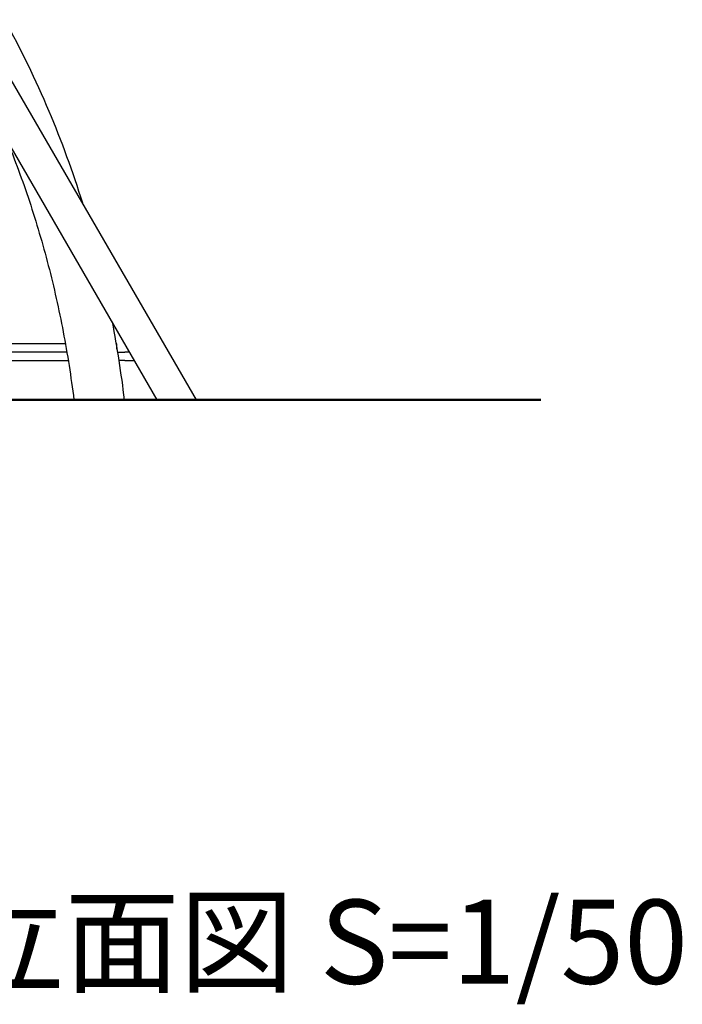
# Model space of a CAD drawing. Units: millimetres. Extents: x 96385 to 155785, y 27730 to 48730.
# Drawn here: x 141422 to 142604, y 30340 to 32096 of the extents above; entities that cross this region are included whole.
import ezdxf

# ---------------------------------------------------------------- set-up
doc = ezdxf.new("R2010")
doc.units = ezdxf.units.MM
doc.header["$LTSCALE"] = 15
doc.layers.add('P001', color=131, linetype='Continuous')
doc.layers.add('P_3TEXT', color=60, linetype='Continuous')
doc.layers.add('P_7THICK', color=7, linetype='Continuous', lineweight=50)
doc.styles.add('BIGFONT', font='simplex.shx', dxfattribs={"bigfont": 'bigfont.shx'})

msp = doc.modelspace()

# ---------------------------------------------------------------- linework, layer by layer
at = {"layer": 'P001', "extrusion": (0, 0, -1)}
for p, q in [((141737.2, 31418.4, 1658.9), (141393.6, 32011.7, 1658.9)), ((141667.3, 31418.4, 1658.9), (141341.3, 31981.4, 1658.9)), ((141503.4, 31518.4, 1658.9), (141129.3, 31518.4, 1658.9)), ((141595.5, 31518.4, 1658.9), (141593.9, 31518.4, 1658.9)), ((141595.5, 31508.6, 1658.9), (141595.5, 31518.4, 1658.9)), ((141506, 31503.4, 1658.9), (141142.7, 31503.4, 1658.9)), ((141596.4, 31503.4, 1658.9), (141609.7, 31503.4, 1658.9)), ((141618, 31503.4, 1658.9), (141609.7, 31503.4, 1658.9)), ((141167.2, 31488.4, 1658.9), (141508.5, 31488.4, 1658.9)), ((141609.7, 31488.4, 1658.9), (141598.8, 31488.4, 1658.9)), ((141609.7, 31488.4, 1658.9), (141626.7, 31488.4, 1658.9))]:
    msp.add_line(p, q, dxfattribs=at)
at = {"layer": 'P001'}
for points, knots in [([(141394.7, 32096.4, 1658.9), (141423.7, 32043.9, 1658.9), (141450.2, 31989.6, 1658.9), (141496.3, 31880.3, 1658.9), (141516.3, 31825.7, 1658.9), (141533.8, 31769.7, 1658.9)], [2.4001588, 2.4001588, 2.4001588, 2.4001588, 2.4801415, 2.4801415, 2.5559032, 2.5559032, 2.5559032, 2.5559032]), ([(141398.6, 31882.3, 1658.9), (141413.3, 31846.4, 1658.9), (141426.9, 31809.9, 1658.9), (141451.6, 31735.1, 1658.9), (141462.9, 31696.9, 1658.9), (141483, 31619.2, 1658.9), (141491.8, 31579.8, 1658.9), (141507.1, 31499.8, 1658.9), (141513.5, 31459.3, 1658.9), (141518.6, 31418.4, 1658.9)], [2.4883955, 2.4883955, 2.4883955, 2.4883955, 2.5418683, 2.5418683, 2.5956366, 2.5956366, 2.6493941, 2.6493941, 2.7028334, 2.7028334, 2.7028334, 2.7028334])]:
    msp.add_open_spline(points, degree=3, knots=knots, dxfattribs=at)
msp.add_open_spline([(141586.8, 31557.3, 1658.9), (141595.5, 31511.6, 1658.9), (141602.7, 31465.3, 1658.9), (141608.4, 31418.4, 1658.9)], degree=3, dxfattribs=at)
at = {"layer": 'P_7THICK'}
msp.add_line((128528.6, 31418.4, 1658.9), (142351.6, 31418.4, 1658.9), dxfattribs=at)

# ---------------------------------------------------------------- texts
at = {"layer": 'P_3TEXT', "style": 'BIGFONT'}
msp.add_text('立面図 S=1/50', height=150, dxfattribs=at).set_placement((141297.7, 30376.8, 1658.9))

doc.saveas('drawing.dxf')
